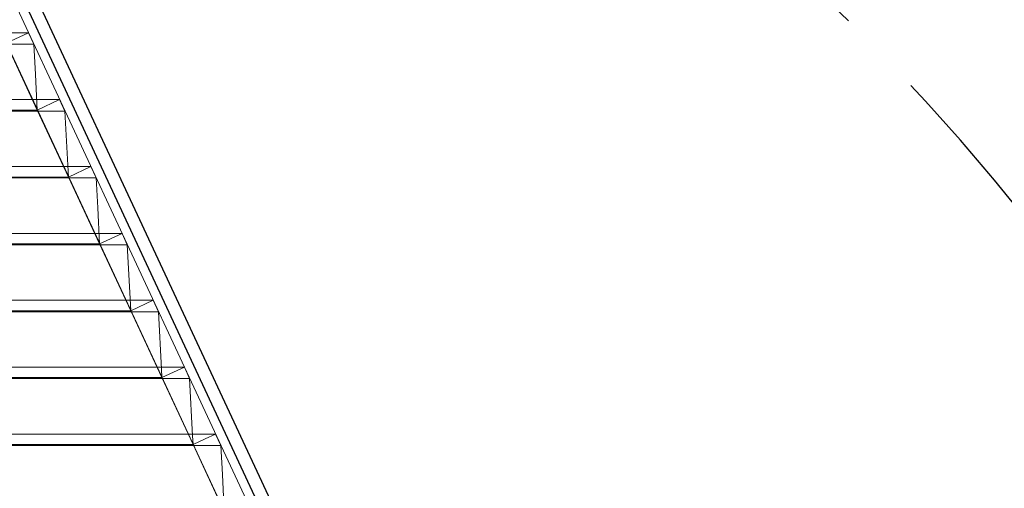
# Model space of a CAD drawing. Extents: x -1314 to -909, y 502 to 772.
# Drawn here: x -1059 to -1037, y 687 to 698 of the extents above; entities that cross this region are included whole.
import ezdxf

# ---------------------------------------------------------------- set-up
doc = ezdxf.new("R2010")
doc.units = 0
doc.header["$LTSCALE"] = 2
doc.header["$MEASUREMENT"] = 0
doc.linetypes.add('DASHED', pattern=[0.75, 0.5, -0.25])
for name, color, linetype in [('22 commercial dome', 141, 'CONTINUOUS'), ('SunCurve', 203, 'CONTINUOUS'), ('VELUX-Text2', 5, 'CONTINUOUS')]:
    doc.layers.add(name, color=color, linetype=linetype)

msp = doc.modelspace()

# ---------------------------------------------------------------- linework, layer by layer
at = {"layer": '22 commercial dome', "linetype": 'Continuous'}
for p, q in [((-1051.16, 681.827), (-1059.02, 698.683)), ((-1050.906, 681.945), (-1058.766, 698.801))]:
    msp.add_line(p, q, dxfattribs=at)
at = {"layer": 'SunCurve', "lineweight": 0}
for p, q in [((-1051.617, 682.323), (-1059.231, 698.651)), ((-1052.119, 682.095), (-1059.73, 698.418)), ((-1062.284, 697.22), (-1058.57, 697.22)), ((-1059.07, 696.987), (-1058.57, 697.22)), ((-1058.57, 697.22), (-1058.452, 696.967)), ((-1062.193, 696.967), (-1058.452, 696.967)), ((-1058.375, 695.498), (-1059.07, 696.987)), ((-1061.752, 695.731), (-1057.875, 695.731)), ((-1058.375, 695.498), (-1057.875, 695.731)), ((-1057.875, 695.731), (-1057.757, 695.477)), ((-1062.134, 695.498), (-1058.375, 695.498)), ((-1061.661, 695.477), (-1057.757, 695.477)), ((-1057.68, 694.008), (-1058.375, 695.498)), ((-1061.219, 694.241), (-1057.18, 694.241)), ((-1057.68, 694.008), (-1057.18, 694.241)), ((-1057.18, 694.241), (-1057.062, 693.988)), ((-1061.602, 694.008), (-1057.68, 694.008)), ((-1061.129, 693.988), (-1057.062, 693.988)), ((-1056.985, 692.518), (-1057.68, 694.008)), ((-1060.687, 692.751), (-1056.485, 692.751)), ((-1056.985, 692.518), (-1056.485, 692.751)), ((-1056.485, 692.751), (-1056.367, 692.498)), ((-1061.07, 692.518), (-1056.985, 692.518)), ((-1060.597, 692.498), (-1056.367, 692.498)), ((-1056.29, 691.029), (-1056.985, 692.518)), ((-1060.155, 691.262), (-1055.79, 691.262)), ((-1056.29, 691.029), (-1055.79, 691.262)), ((-1055.79, 691.262), (-1055.672, 691.008)), ((-1060.538, 691.029), (-1056.29, 691.029)), ((-1060.064, 691.008), (-1055.672, 691.008)), ((-1055.595, 689.539), (-1056.29, 691.029)), ((-1059.622, 689.772), (-1055.095, 689.772)), ((-1055.095, 689.772), (-1054.977, 689.519)), ((-1059.532, 689.519), (-1054.977, 689.519)), ((-1054.9, 688.049), (-1055.595, 689.539)), ((-1059.09, 688.282), (-1054.401, 688.282)), ((-1054.401, 688.282), (-1054.282, 688.029)), ((-1059.473, 688.049), (-1054.9, 688.049)), ((-1059, 688.029), (-1054.282, 688.029)), ((-1054.205, 686.56), (-1054.9, 688.049))]:
    msp.add_line(p, q, dxfattribs=at)
at = {"layer": 'SunCurve', "lineweight": 0, "flags": 128}
for points in [[(-1058.452, 696.967), (-1058.416, 696.291), (-1058.375, 695.498)], [(-1057.757, 695.477), (-1057.722, 694.806), (-1057.68, 694.008)], [(-1057.062, 693.988), (-1057.027, 693.321), (-1056.985, 692.518)], [(-1056.367, 692.498), (-1056.332, 691.836), (-1056.29, 691.029)], [(-1055.672, 691.008), (-1055.605, 689.731), (-1055.595, 689.539)], [(-1055.595, 689.539), (-1055.259, 689.696), (-1055.095, 689.772)], [(-1060.005, 689.539), (-1059.535, 689.539), (-1059.088, 689.539), (-1058.665, 689.539), (-1058.268, 689.539), (-1057.896, 689.539), (-1057.551, 689.539), (-1057.232, 689.539), (-1056.941, 689.539), (-1056.676, 689.539), (-1056.44, 689.539), (-1056.233, 689.539), (-1056.054, 689.539), (-1055.903, 689.539), (-1055.782, 689.539), (-1055.69, 689.539), (-1055.628, 689.539), (-1055.595, 689.539)], [(-1054.977, 689.519), (-1054.91, 688.241), (-1054.9, 688.049)], [(-1054.9, 688.049), (-1054.635, 688.173), (-1054.401, 688.282)], [(-1054.282, 688.029), (-1054.248, 687.38), (-1054.205, 686.56)]]:
    msp.add_lwpolyline(points, dxfattribs=at)
at = {"layer": 'VELUX-Text2', "linetype": 'DASHED', "ltscale": 4}
msp.add_arc((-1075.743, 661.731), 50.345, 17.9314, 1.6168, dxfattribs=at)

doc.saveas('drawing.dxf')
